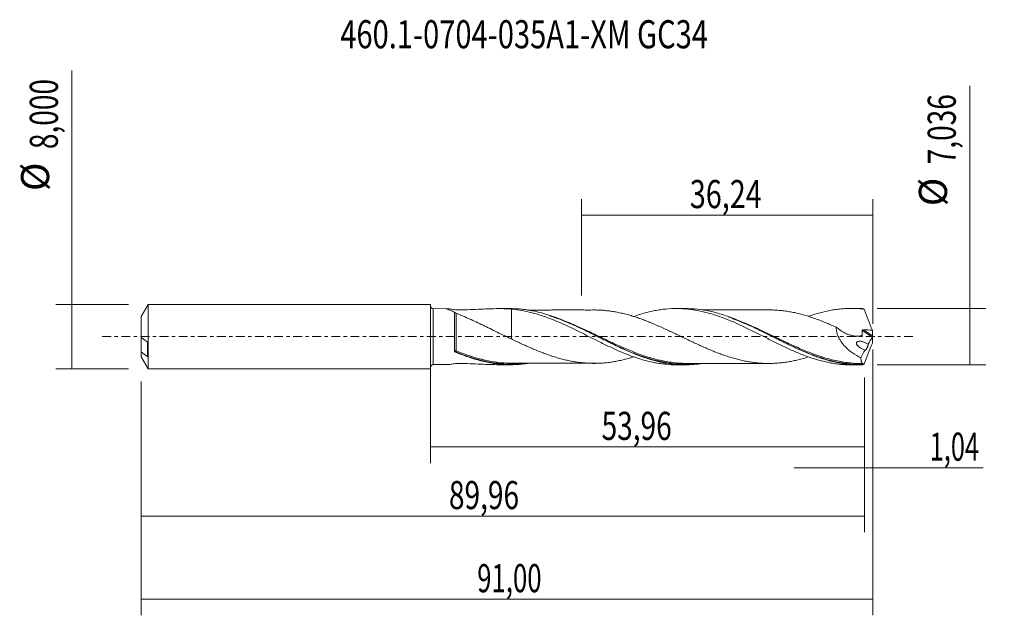
# Model space of a CAD drawing. Units: millimetres. Extents: x -51 to 71, y -35 to 39.
import ezdxf

# ---------------------------------------------------------------- set-up
doc = ezdxf.new("R2010")
doc.units = ezdxf.units.MM
doc.linetypes.add('CENTER', pattern=[47.5, 22, -8.5, 8.5, -8.5])
for name, color, linetype in [('1', 4, 'CONTINUOUS'), ('2', 7, 'CONTINUOUS'), ('SK1', 4, 'CONTINUOUS'), ('SK2', 7, 'CONTINUOUS'), ('SK4', 2, 'CENTER'), ('SK6', 5, 'CONTINUOUS')]:
    doc.layers.add(name, color=color, linetype=linetype)
doc.styles.add('iso_b_vert', font='simplex.shx')
doc.dimstyles.get("Standard").update_dxf_attribs({"dimtxt": 0.18, "dimasz": 0.18, "dimexe": 0.18, "dimexo": 0.0625, "dimgap": 0.09, "dimtad": 1, "dimzin": 0, "dimdsep": 52, "dimtxsty": 'Standard', "dimcen": 0.09, "dimadec": 0, "dimazin": 0, "dimtfac": 1, "dimtdec": 4, "dimtofl": 0, "dimtmove": 0, "dimatfit": 3, "dimfxl": 1, "dimtolj": 1, "dimtzin": 0, "dimarcsym": 0})

# ---------------------------------------------------------------- blocks, each defined once
blk = doc.blocks.new('DimnDraft3D1')
at = {"layer": 'SK2', "lineweight": 13}
for p, q in [((0, -1.5875), (0, -15.731398)), ((53.9621, -5.1055), (53.9621, -15.731398)), ((0, -13.731398), (53.9621, -13.731398))]:
    blk.add_line(p, q, dxfattribs=at)
for points in [[(0, -13.731398), (3.499998, -13.270615), (3.500002, -14.192182), (0, -13.731398)], [(53.9621, -13.731398), (50.462102, -14.192182), (50.462098, -13.270615), (53.9621, -13.731398)]]:
    blk.add_solid(points, dxfattribs=at)
at = {"layer": 'SK2', "lineweight": 13, "insert": (21.263475, -12.856398), "char_height": 3.5, "attachment_point": 7, "line_spacing_factor": 1.084337, "style": 'iso_b_vert'}
blk.add_mtext('\\W0.7317;53,96', dxfattribs=at)
blk = doc.blocks.new('DimnDraft3D2')
at = {"layer": 'SK2', "lineweight": 13}
for p, q in [((55, -1.5875), (55, -34.692985)), ((-36, -5.5875), (-36, -34.692985)), ((-36, -32.692985), (55, -32.692985))]:
    blk.add_line(p, q, dxfattribs=at)
for points in [[(-36, -32.692985), (-32.500002, -32.232202), (-32.499998, -33.153769), (-36, -32.692985)], [(55, -32.692985), (51.500002, -33.153769), (51.499998, -32.232202), (55, -32.692985)]]:
    blk.add_solid(points, dxfattribs=at)
at = {"layer": 'SK2', "lineweight": 13, "insert": (5.792216, -31.817985), "char_height": 3.5, "attachment_point": 7, "line_spacing_factor": 1.084337, "style": 'iso_b_vert'}
blk.add_mtext('\\W0.6713;91,00', dxfattribs=at)
blk = doc.blocks.new('DimnDraft3D3')
at = {"layer": 'SK2', "lineweight": 13}
for p, q in [((18.76, 5.1055), (18.76, 17.127119)), ((55, 1.5875), (55, 17.127119)), ((18.76, 15.127119), (55, 15.127119))]:
    blk.add_line(p, q, dxfattribs=at)
for points in [[(18.76, 15.127119), (22.259998, 15.587903), (22.260002, 14.666335), (18.76, 15.127119)], [(55, 15.127119), (51.500002, 14.666335), (51.499998, 15.587903), (55, 15.127119)]]:
    blk.add_solid(points, dxfattribs=at)
at = {"layer": 'SK2', "lineweight": 13, "insert": (32.247105, 16.002119), "char_height": 3.5, "attachment_point": 7, "line_spacing_factor": 1.084337, "style": 'iso_b_vert'}
blk.add_mtext('\\W0.7495;36,24', dxfattribs=at)
blk = doc.blocks.new('DimnDraft3D4')
at = {"layer": 'SK2', "lineweight": 13}
for p, q in [((55, -1.5875), (55, -18.320503)), ((53.9621, -5.1055), (53.9621, -18.320503)), ((45.2121, -16.320503), (68.743925, -16.320503))]:
    blk.add_line(p, q, dxfattribs=at)
for points in [[(53.9621, -16.320503), (50.462102, -16.781287), (50.462098, -15.859719), (53.9621, -16.320503)], [(55, -16.320503), (58.499998, -15.859719), (58.500002, -16.781287), (55, -16.320503)]]:
    blk.add_solid(points, dxfattribs=at)
at = {"layer": 'SK2', "lineweight": 13, "insert": (62.093925, -15.445503), "char_height": 3.5, "attachment_point": 7, "line_spacing_factor": 1.084337, "style": 'iso_b_vert'}
blk.add_mtext('\\W0.6611;1,04', dxfattribs=at)
blk = doc.blocks.new('DimnDraft3D5')
at = {"layer": 'SK2', "lineweight": 13}
for p, q in [((-36, -5.5875), (-36, -24.343428)), ((53.9621, -5.1055), (53.9621, -24.343428)), ((-36, -22.343428), (53.9621, -22.343428))]:
    blk.add_line(p, q, dxfattribs=at)
for points in [[(-36, -22.343428), (-32.500002, -21.882645), (-32.499998, -22.804212), (-36, -22.343428)], [(53.9621, -22.343428), (50.462102, -22.804212), (50.462098, -21.882645), (53.9621, -22.343428)]]:
    blk.add_solid(points, dxfattribs=at)
at = {"layer": 'SK2', "lineweight": 13, "insert": (2.274092, -21.468428), "char_height": 3.5, "attachment_point": 7, "line_spacing_factor": 1.084337, "style": 'iso_b_vert'}
blk.add_mtext('\\W0.7317;89,96', dxfattribs=at)
blk = doc.blocks.new('DimnDraft3D6')
at = {"layer": 'SK2', "lineweight": 13}
for p, q in [((-44.625163, -4), (-44.625163, 33.121549)), ((-37.5875, 4), (-46.625163, 4)), ((-37.5875, -4), (-46.625163, -4))]:
    blk.add_line(p, q, dxfattribs=at)
for points in [[(-44.625163, 4), (-44.164379, 0.500002), (-45.085946, 0.499998), (-44.625163, 4)], [(-44.625163, -4), (-45.085946, -0.500002), (-44.164379, -0.499998), (-44.625163, -4)]]:
    blk.add_solid(points, dxfattribs=at)
at = {"layer": 'SK2', "lineweight": 13, "char_height": 3.5, "attachment_point": 7, "rotation": 90, "line_spacing_factor": 1.084337, "style": 'iso_b_vert'}
for s, insert in [('\\W0.7317;8,000', (-46.375163, 23.34918)), ('%%c', (-46.375163, 18.126524))]:
    blk.add_mtext(s, dxfattribs=dict(at, insert=insert))
blk = doc.blocks.new('DimnDraft3D7')
at = {"layer": '2', "lineweight": 13}
for p, q in [((67.083343, -3.518), (67.083343, 31.232635)), ((55.5496, 3.518), (69.083343, 3.518)), ((55.5496, -3.518), (69.083343, -3.518))]:
    blk.add_line(p, q, dxfattribs=at)
for points in [[(67.083343, 3.518), (67.544126, 0.018002), (66.622559, 0.017998), (67.083343, 3.518)], [(67.083343, -3.518), (66.622559, -0.018002), (67.544126, -0.017998), (67.083343, -3.518)]]:
    blk.add_solid(points, dxfattribs=at)
at = {"layer": '2', "lineweight": 13, "char_height": 3.5, "attachment_point": 7, "rotation": 90, "line_spacing_factor": 1.084337, "style": 'iso_b_vert'}
for s, insert in [('\\W0.7317;7,036', (65.333343, 21.460266)), ('%%c', (65.333343, 16.23761))]:
    blk.add_mtext(s, dxfattribs=dict(at, insert=insert))

msp = doc.modelspace()

# ---------------------------------------------------------------- linework, layer by layer
at = {"layer": '1', "lineweight": 18}
for p, q in [((2.0574, 3.4856), (0.3215, 3.4845)), ((9.9194, 3.4905), (8.4414, 3.4896)), ((31.6691, 3.5041), (30.5802, 3.5034)), ((53.4198, 3.5177), (52.3297, 3.517)), ((10.0439, -0.299), (10.0439, -0.3006)), ((0.3215, -3.4845), (2.0574, -3.4856)), ((8.4414, -3.4896), (9.9195, -3.4905)), ((30.5802, -3.5034), (31.6688, -3.5041)), ((52.3297, -3.517), (53.42, -3.5177))]:
    msp.add_line(p, q, dxfattribs=at)
at = {"layer": '1', "lineweight": 13}
for p, q in [((0.3215, 3.4845), (0.3215, -3.4845)), ((53.6979, 0.7536), (54.9643, -0.0481)), ((53.8322, 0.8504), (54.9895, 0.1178))]:
    msp.add_line(p, q, dxfattribs=at)
at = {"layer": '1', "lineweight": 18, "extrusion": (0, 0, -1)}
for centre, start, end in [((-0.3213, 3.8058), 269.96419, 0), ((-0.3213, -3.8058), 0, 90.03581)]:
    msp.add_arc(centre, 0.3213, start, end, dxfattribs=at)
at = {"layer": '1', "lineweight": 13}
for centre, major_axis, ratio, start_param, end_param in [((3.1223, -1.8098), (0.0146, 0.0989), 0.555374, 1.15506984, 2.50637444), ((3.1891, -1.8291), (0.0385, 0.0923), 0.236105, 1.05183388, 2.59962689)]:
    msp.add_ellipse(centre, major_axis=major_axis, ratio=ratio, start_param=start_param, end_param=end_param, dxfattribs=at)
at = {"layer": '1', "lineweight": 18}
for points, knots in [([(2.9506, 3.0592), (2.8647, 3.0936), (2.7802, 3.1272), (2.6173, 3.1921), (2.5387, 3.2235), (2.3898, 3.2834), (2.319, 3.3122), (2.1928, 3.3652), (2.1369, 3.3895), (2.0484, 3.4322), (2.0172, 3.4499), (1.9993, 3.4692), (1.9984, 3.4742), (2.0069, 3.4816), (2.0163, 3.4839), (2.0368, 3.4854), (2.0433, 3.4856), (2.0506, 3.4856)], [0, 0, 0, 0, 0.1613284, 0.1613284, 0.3226568, 0.3226568, 0.4839852, 0.4839852, 0.6453136, 0.6453136, 0.80664199, 0.80664199, 0.88730619, 0.88730619, 0.96797039, 0.96797039, 1, 1, 1, 1]), ([(2.117, 3.4824), (2.1337, 3.4811), (2.1519, 3.4794), (2.2336, 3.4709), (2.307, 3.4615), (2.468, 3.4395), (2.556, 3.4269), (2.7382, 3.4006), (2.833, 3.3869), (3.0279, 3.3589), (3.128, 3.3446), (3.2423, 3.3287), (3.2549, 3.3267), (3.2811, 3.3239), (3.2948, 3.323), (3.3372, 3.3214), (3.3654, 3.3221), (3.4496, 3.3239), (3.5057, 3.325), (4.0106, 3.3366), (4.458, 3.352), (5.3468, 3.3879), (5.7866, 3.4083), (6.6576, 3.4463), (7.0888, 3.4639), (7.9439, 3.4872), (8.3678, 3.4927), (9.2101, 3.4827), (9.6288, 3.4671), (10.0439, 3.4371)], [0, 0, 0, 0, 0.01237659, 0.01237659, 0.05188153, 0.05188153, 0.09138646, 0.09138646, 0.1308914, 0.1308914, 0.17039634, 0.17039634, 0.17533445, 0.17533445, 0.18027257, 0.18027257, 0.1901488, 0.1901488, 0.20990127, 0.20990127, 0.36792102, 0.36792102, 0.52594076, 0.52594076, 0.68396051, 0.68396051, 0.84198025, 0.84198025, 1, 1, 1, 1]), ([(2.9502, -1.7673), (2.9502, -1.5654), (2.9503, -1.3509), (2.9503, -1.021), (2.9503, -0.9094), (2.9503, -0.6828), (2.9504, -0.5675), (2.9504, -0.219), (2.9504, 0.0127), (2.9504, 0.3594), (2.9505, 0.4748), (2.9505, 0.7053), (2.9505, 0.82), (2.9505, 1.1559), (2.9505, 1.3717), (2.9505, 1.6831), (2.9506, 1.7853), (2.9506, 1.9817), (2.9506, 2.0761), (2.9506, 2.3482), (2.9506, 2.515), (2.9506, 2.8174), (2.9506, 2.9481), (2.9506, 3.0592)], [0, 0, 0, 0, 0.125, 0.125, 0.1875, 0.1875, 0.25, 0.25, 0.375, 0.375, 0.4375, 0.4375, 0.5, 0.5, 0.625, 0.625, 0.6875, 0.6875, 0.75, 0.75, 0.875, 0.875, 1, 1, 1, 1]), ([(2.9506, 3.0592), (2.9575, 3.0496), (2.9675, 3.0388), (2.9897, 3.0201), (2.9981, 3.0136), (3.0176, 2.9998), (3.0287, 2.9925), (3.0645, 2.9705), (3.0921, 2.9556), (3.1434, 2.9303), (3.1679, 2.9195), (3.1904, 2.9102)], [0, 0, 0, 0, 0.25, 0.25, 0.375, 0.375, 0.5, 0.5, 0.75, 0.75, 1, 1, 1, 1]), ([(3.1904, 2.9102), (3.3145, 2.8591), (3.443, 2.8061), (3.7057, 2.6968), (3.8401, 2.6404), (4.1132, 2.5245), (4.2522, 2.4648), (4.5309, 2.3437), (4.6709, 2.2821), (5.0925, 2.0943), (5.3757, 1.9651), (5.9449, 1.6998), (6.231, 1.5639), (6.8065, 1.2854), (7.0959, 1.143), (7.6786, 0.8545), (7.9723, 0.7081), (8.5599, 0.4167), (8.8543, 0.2717), (9.4463, -0.0134), (9.7438, -0.1536), (10.0439, -0.2892)], [0, 0, 0, 0, 0.0625, 0.0625, 0.125, 0.125, 0.1875, 0.1875, 0.25, 0.25, 0.375, 0.375, 0.5, 0.5, 0.625, 0.625, 0.75, 0.75, 0.875, 0.875, 1, 1, 1, 1]), ([(33.8609, -3.3312), (33.1028, -3.4502), (32.3495, -3.5085), (31.0671, -3.5006), (30.5398, -3.467), (29.7422, -3.3706), (29.4768, -3.331), (28.9482, -3.2378), (28.6848, -3.1841), (27.3698, -2.8828), (26.3255, -2.5349), (25.0023, -2.0004), (24.7362, -1.8882), (24.2046, -1.6563), (23.9392, -1.5366), (23.1436, -1.1686), (22.6132, -0.9111), (21.0171, -0.1179), (19.9707, 0.4239), (18.3945, 1.1903), (17.8682, 1.4383), (17.0729, 1.7905), (16.8063, 1.9049), (16.276, 2.1235), (16.0117, 2.2279), (14.6937, 2.7234), (13.6494, 3.0348), (12.3292, 3.2849), (12.0645, 3.328), (11.5327, 3.3996), (11.2667, 3.4279), (10.6408, 3.4767), (10.281, 3.4906), (9.9219, 3.4905)], [0, 0, 0, 0, 0.09518979, 0.09518979, 0.1613164, 0.1613164, 0.19437971, 0.19437971, 0.22744302, 0.22744302, 0.35969625, 0.35969625, 0.39275956, 0.39275956, 0.42582287, 0.42582287, 0.49194949, 0.49194949, 0.62420272, 0.62420272, 0.69032934, 0.69032934, 0.72339265, 0.72339265, 0.75645595, 0.75645595, 0.88870919, 0.88870919, 0.92177249, 0.92177249, 0.9548358, 0.9548358, 1, 1, 1, 1]), ([(10.0439, 3.4371), (10.5045, 3.3964), (10.9643, 3.3341), (11.6493, 3.2081), (11.8768, 3.1605), (12.3325, 3.0561), (12.5605, 2.9992), (13.0161, 2.8754), (13.2435, 2.8082), (13.6991, 2.665), (13.9277, 2.5894), (14.3856, 2.4296), (14.615, 2.3453), (15.0743, 2.1673), (15.3055, 2.0744), (15.7661, 1.8838), (15.9957, 1.7857), (16.4533, 1.5831), (16.6811, 1.4785), (17.1373, 1.2671), (17.3653, 1.1598), (17.8209, 0.941), (18.0481, 0.829), (18.7309, 0.4904), (19.1881, 0.2629), (19.8749, -0.0864), (20.1047, -0.2027), (20.5663, -0.434), (20.7969, -0.5488), (21.2556, -0.7767), (21.4839, -0.8901), (21.9407, -1.1111), (22.1689, -1.2192), (22.6245, -1.4319), (22.8516, -1.5369), (23.3063, -1.7408), (23.5341, -1.8394), (23.99, -2.0307), (24.2181, -2.1235), (24.6744, -2.3036), (24.9032, -2.3897), (25.3628, -2.5538), (25.5938, -2.632), (26.0547, -2.7803), (26.2844, -2.8503), (26.7445, -2.9793), (26.9747, -3.0386), (27.4349, -3.1477), (27.6645, -3.1976), (28.1249, -3.2862), (28.3561, -3.3249), (28.8164, -3.391), (29.0457, -3.4185), (29.7148, -3.4828), (30.1552, -3.5036), (30.5943, -3.5034)], [0, 0, 0, 0, 0.06682259, 0.06682259, 0.10023389, 0.10023389, 0.13364519, 0.13364519, 0.16705648, 0.16705648, 0.20046778, 0.20046778, 0.23387907, 0.23387907, 0.26729037, 0.26729037, 0.30070167, 0.30070167, 0.33411296, 0.33411296, 0.36752426, 0.36752426, 0.40093556, 0.40093556, 0.46775815, 0.46775815, 0.50116945, 0.50116945, 0.53458074, 0.53458074, 0.56799204, 0.56799204, 0.60140333, 0.60140333, 0.63481463, 0.63481463, 0.66822593, 0.66822593, 0.70163722, 0.70163722, 0.73504852, 0.73504852, 0.76845982, 0.76845982, 0.80187111, 0.80187111, 0.83528241, 0.83528241, 0.8686937, 0.8686937, 0.902105, 0.902105, 0.9355163, 0.9355163, 1, 1, 1, 1]), ([(10.0439, 3.4371), (10.0439, 3.4096), (10.0439, 3.3819), (10.0439, 3.2218), (10.0439, 3.0871), (10.0439, 2.8165), (10.0439, 2.6815), (10.0439, 2.2772), (10.0439, 2.0088), (10.0439, 1.6074), (10.0439, 1.4739), (10.0439, 1.2073), (10.0439, 1.0746), (10.0439, 0.8128), (10.0439, 0.6832), (10.0439, 0.4909), (10.0439, 0.4272), (10.0439, 0.3322), (10.0439, 0.2848), (10.0439, 0.2378), (10.0439, 0.2064), (10.0439, 0.1902), (10.0439, 0.1706), (10.0439, 0.165), (10.0439, 0.1556), (10.0439, 0.1522), (10.0439, 0.1412), (10.0439, 0.134), (10.0439, 0.1125), (10.0439, 0.0985), (10.0439, 0.0576), (10.0439, 0.0316), (10.0439, -0.0422), (10.0439, -0.0857), (10.0439, -0.1654), (10.0439, -0.2003), (10.0439, -0.2278)], [0, 0, 0, 0, 0.01848678, 0.01848678, 0.10680324, 0.10680324, 0.1951197, 0.1951197, 0.37175262, 0.37175262, 0.46006908, 0.46006908, 0.54838555, 0.54838555, 0.63670201, 0.63670201, 0.68086024, 0.68086024, 0.70293935, 0.71397891, 0.71397891, 0.72501847, 0.72501847, 0.73053825, 0.73053825, 0.73605803, 0.73605803, 0.74709758, 0.74709758, 0.7691767, 0.7691767, 0.81333493, 0.81333493, 0.90165139, 0.90165139, 1, 1, 1, 1]), ([(20.5455, 3.321), (20.4988, 3.3209), (20.1272, 3.3202), (19.4824, 3.3146), (18.6712, 3.3217), (18.0222, 3.32), (17.4614, 3.3206), (16.9342, 3.3212), (16.3353, 3.3186), (15.6544, 3.3203), (14.9448, 3.3182), (14.2875, 3.3183), (13.659, 3.3167), (12.9673, 3.3177), (12.4233, 3.3158), (12.1008, 3.3151), (12.0515, 3.315)], [0, 0, 0, 0, 0.01657792, 0.13172348, 0.22655286, 0.30324594, 0.36238184, 0.42428243, 0.48894077, 0.57343985, 0.66420546, 0.73889825, 0.80534385, 0.88590066, 0.98260951, 1, 1, 1, 1]), ([(14.7751, 2.6099), (14.8575, 2.5837), (14.94, 2.5569), (15.2871, 2.4418), (15.5531, 2.3481), (16.8819, 1.8552), (17.9279, 1.3871), (19.5036, 0.6361), (20.0298, 0.3773), (20.8247, -0.0151), (21.0913, -0.1469), (21.6217, -0.4081), (21.8859, -0.5376), (22.6765, -0.9212), (23.2013, -1.1696), (24.2507, -1.6427), (24.7755, -1.8674), (25.5668, -2.1788), (25.8312, -2.2784), (26.2104, -2.4137), (26.3242, -2.4534), (26.438, -2.492)], [0, 0, 0, 0, 0.02116659, 0.02116659, 0.08900836, 0.08900836, 0.36037541, 0.36037541, 0.49605893, 0.49605893, 0.56390069, 0.56390069, 0.63174246, 0.63174246, 0.76742598, 0.76742598, 0.90310951, 0.90310951, 0.97095127, 0.97095127, 1, 1, 1, 1]), ([(47.015, -2.522), (46.9034, -2.5573), (46.7919, -2.5916), (46.2584, -2.7502), (45.8351, -2.8587), (45.1995, -3.0011), (44.9884, -3.0447), (44.567, -3.1227), (44.3567, -3.1573), (43.937, -3.2174), (43.7276, -3.243), (43.3094, -3.2841), (43.1002, -3.299), (42.682, -3.3218), (42.4729, -3.3294), (42.0548, -3.3353), (41.8458, -3.3334), (41.2172, -3.3135), (40.7971, -3.2843), (40.1636, -3.2092), (39.9512, -3.1788), (39.5279, -3.1115), (39.3168, -3.074), (38.8957, -2.99), (38.6859, -2.9433), (38.2664, -2.8421), (38.0569, -2.7884), (37.638, -2.6736), (37.4288, -2.6124), (37.0106, -2.4819), (36.8013, -2.4128), (36.3824, -2.2696), (36.1727, -2.1951), (35.7527, -2.0393), (35.5426, -1.9577), (35.1209, -1.7893), (34.9095, -1.7029), (34.4855, -1.5251), (34.2736, -1.4339), (33.8519, -1.2475), (33.6416, -1.1526), (33.2214, -0.9613), (33.0116, -0.8646), (32.5928, -0.6687), (32.3838, -0.5694), (31.9658, -0.3701), (31.7567, -0.2702), (31.3385, -0.0698), (31.1293, 0.0307), (30.7107, 0.2321), (30.5011, 0.3328), (30.0811, 0.5328), (29.8707, 0.6323), (29.4488, 0.8299), (29.2371, 0.9282), (28.6011, 1.2191), (28.1791, 1.4059), (27.5492, 1.6717), (27.3396, 1.758), (26.9206, 1.9258), (26.7112, 2.0071), (26.2925, 2.1634), (26.0833, 2.2384), (25.6647, 2.3828), (25.4552, 2.4521), (25.0356, 2.5841), (24.8254, 2.6461), (24.4043, 2.7627), (24.1935, 2.818), (23.7705, 2.9208), (23.558, 2.9687), (23.1342, 3.0544), (22.9227, 3.0922), (22.5, 3.161), (22.2887, 3.1913), (21.8658, 3.2428), (21.6542, 3.2633), (21.2307, 3.2948), (21.0188, 3.3066), (20.7256, 3.3169), (20.6445, 3.3191), (20.5633, 3.3207)], [0, 0, 0, 0, 0.01262111, 0.01262111, 0.06034016, 0.06034016, 0.08419969, 0.08419969, 0.10805922, 0.10805922, 0.13191875, 0.13191875, 0.15577828, 0.15577828, 0.17963781, 0.17963781, 0.20349734, 0.20349734, 0.2512164, 0.2512164, 0.27507593, 0.27507593, 0.29893546, 0.29893546, 0.32279499, 0.32279499, 0.34665451, 0.34665451, 0.37051404, 0.37051404, 0.39437357, 0.39437357, 0.4182331, 0.4182331, 0.44209263, 0.44209263, 0.46595216, 0.46595216, 0.48981169, 0.48981169, 0.51367122, 0.51367122, 0.53753075, 0.53753075, 0.56139028, 0.56139028, 0.58524981, 0.58524981, 0.60910934, 0.60910934, 0.63296886, 0.63296886, 0.65682839, 0.65682839, 0.68068792, 0.68068792, 0.72840698, 0.72840698, 0.75226651, 0.75226651, 0.77612604, 0.77612604, 0.79998557, 0.79998557, 0.8238451, 0.8238451, 0.84770463, 0.84770463, 0.87156416, 0.87156416, 0.89542369, 0.89542369, 0.91928321, 0.91928321, 0.94314274, 0.94314274, 0.96700227, 0.96700227, 0.9908618, 0.9908618, 1, 1, 1, 1]), ([(25.253, 2.5142), (25.4432, 2.5809), (25.6339, 2.6449), (26.0547, 2.7803), (26.2844, 2.8503), (26.7445, 2.9793), (26.9747, 3.0386), (27.4349, 3.1477), (27.6645, 3.1976), (28.1249, 3.2862), (28.3561, 3.3249), (28.8164, 3.391), (29.0457, 3.4185), (29.7308, 3.4844), (30.1872, 3.5051), (30.8695, 3.5024), (31.0965, 3.4958), (31.5519, 3.4713), (31.78, 3.4535), (32.2366, 3.4066), (32.4647, 3.3773), (32.9227, 3.3075), (33.1527, 3.2674), (33.6143, 3.1759), (33.8445, 3.1249), (34.3024, 3.0123), (34.531, 2.9513), (34.9878, 2.8207), (35.2158, 2.751), (35.6708, 2.6021), (35.8977, 2.5227), (36.3526, 2.3576), (36.5803, 2.2715), (37.0359, 2.0914), (37.2634, 1.9969), (37.7199, 1.8019), (37.9489, 1.7019), (38.4084, 1.4956), (38.6393, 1.3891), (39.099, 1.1708), (39.3284, 1.0604), (39.7863, 0.8379), (40.0149, 0.7255), (40.4705, 0.4978), (40.6975, 0.3822), (41.1525, 0.1525), (41.3801, 0.0378), (41.8352, -0.1923), (42.0623, -0.3083), (42.5176, -0.5384), (42.746, -0.6521), (43.2038, -0.8778), (43.4331, -0.9899), (43.8926, -1.2127), (44.1234, -1.3223), (44.5829, -1.5345), (44.8121, -1.6378), (45.2687, -1.8396), (45.4961, -1.9381), (45.9515, -2.1266), (46.1792, -2.217), (46.6342, -2.391), (46.8611, -2.475), (47.543, -2.7139), (48, -2.8549), (48.6864, -3.0414), (48.9162, -3.0985), (49.3776, -3.2023), (49.6075, -3.2487), (50.0654, -3.331), (50.2933, -3.3669), (50.7494, -3.4269), (50.9774, -3.4512), (51.4325, -3.4888), (51.6593, -3.5021), (52.0341, -3.5145), (52.1819, -3.5169), (52.3298, -3.517)], [0, 0, 0, 0, 0.02092518, 0.02092518, 0.046257, 0.046257, 0.07158883, 0.07158883, 0.09692065, 0.09692065, 0.12225247, 0.12225247, 0.14758429, 0.14758429, 0.19824794, 0.19824794, 0.22357976, 0.22357976, 0.24891158, 0.24891158, 0.2742434, 0.2742434, 0.29957523, 0.29957523, 0.32490705, 0.32490705, 0.35023887, 0.35023887, 0.37557069, 0.37557069, 0.40090251, 0.40090251, 0.42623434, 0.42623434, 0.45156616, 0.45156616, 0.47689798, 0.47689798, 0.5022298, 0.5022298, 0.52756163, 0.52756163, 0.55289345, 0.55289345, 0.57822527, 0.57822527, 0.60355709, 0.60355709, 0.62888891, 0.62888891, 0.65422074, 0.65422074, 0.67955256, 0.67955256, 0.70488438, 0.70488438, 0.7302162, 0.7302162, 0.75554802, 0.75554802, 0.78087985, 0.78087985, 0.80621167, 0.80621167, 0.85687531, 0.85687531, 0.88220713, 0.88220713, 0.90753896, 0.90753896, 0.93287078, 0.93287078, 0.9582026, 0.9582026, 0.98353442, 0.98353442, 1, 1, 1, 1]), ([(53.7603, -3.5136), (53.2298, -3.5266), (52.7, -3.5085), (51.6366, -3.4107), (51.1085, -3.3316), (50.0546, -3.1177), (49.5286, -2.9828), (48.7368, -2.743), (48.4724, -2.6567), (47.942, -2.4724), (47.6758, -2.3742), (46.3526, -1.8613), (45.3089, -1.3772), (43.7321, -0.6019), (43.2046, -0.3349), (42.1411, 0.2046), (41.6115, 0.4734), (40.8163, 0.8676), (40.551, 0.9973), (40.0196, 1.2524), (39.7538, 1.3774), (38.9607, 1.7407), (38.4353, 1.9681), (37.3859, 2.3848), (36.8618, 2.574), (36.0725, 2.8231), (35.809, 2.9004), (35.28, 3.0423), (35.014, 3.1072), (33.7102, 3.3906), (32.6879, 3.5053), (31.6613, 3.5041)], [0, 0, 0, 0, 0.07165634, 0.07165634, 0.14331267, 0.14331267, 0.21496901, 0.21496901, 0.25079718, 0.25079718, 0.28662534, 0.28662534, 0.42993801, 0.42993801, 0.50159435, 0.50159435, 0.57325069, 0.57325069, 0.60907885, 0.60907885, 0.64490702, 0.64490702, 0.71656336, 0.71656336, 0.78821969, 0.78821969, 0.82404786, 0.82404786, 0.85987603, 0.85987603, 1, 1, 1, 1]), ([(42.1824, 3.333), (41.9835, 3.333), (41.5619, 3.333), (40.94, 3.3335), (40.3306, 3.3342), (39.7671, 3.3315), (39.1971, 3.333), (38.568, 3.3318), (37.8414, 3.3315), (37.1185, 3.3318), (36.4658, 3.3304), (35.8747, 3.3313), (35.3373, 3.3301), (34.8094, 3.33), (34.3293, 3.3296), (33.9976, 3.3292), (33.831, 3.329)], [0, 0, 0, 0, 0.07146169, 0.15146075, 0.22371092, 0.29020431, 0.35380766, 0.42841034, 0.51612488, 0.61470151, 0.68800713, 0.75050195, 0.82696758, 0.88095422, 0.94018714, 1, 1, 1, 1]), ([(37.0016, 2.4622), (37.3303, 2.349), (37.6583, 2.2276), (38.5106, 1.8938), (39.0349, 1.6704), (39.8251, 1.3146), (40.0892, 1.1926), (40.6193, 0.943), (40.8856, 0.8151), (42.209, 0.1723), (43.252, -0.3585), (44.8248, -1.1138), (45.3504, -1.359), (46.1447, -1.7088), (46.411, -1.8225), (46.9406, -2.04), (47.2044, -2.1441), (47.5864, -2.288), (47.7052, -2.3317), (47.8239, -2.3743)], [0, 0, 0, 0, 0.09129419, 0.09129419, 0.2372476, 0.2372476, 0.3102243, 0.3102243, 0.38320101, 0.38320101, 0.67510782, 0.67510782, 0.82106123, 0.82106123, 0.89403793, 0.89403793, 0.96701463, 0.96701463, 1, 1, 1, 1]), ([(42.1809, 3.3332), (42.2084, 3.333), (42.2359, 3.3327), (42.4753, 3.3293), (42.6868, 3.3216), (43.1086, 3.2985), (43.3191, 3.2833), (43.7387, 3.2418), (43.948, 3.216), (44.3666, 3.1557), (44.5758, 3.1212), (44.9938, 3.0436), (45.2025, 3.0004), (45.8296, 2.86), (46.2486, 2.7528), (46.8787, 2.566), (47.0891, 2.4995), (47.5114, 2.36), (47.7236, 2.2869), (48.1471, 2.134), (48.3583, 2.0542), (48.7807, 1.8894), (48.992, 1.8047), (49.4146, 1.6308), (49.6259, 1.5415), (50.0486, 1.3578), (50.2603, 1.2635), (50.4721, 1.168)], [0, 0, 0, 0, 0.00990115, 0.00990115, 0.0860626, 0.0860626, 0.16222405, 0.16222405, 0.2383855, 0.2383855, 0.31454695, 0.31454695, 0.3907084, 0.3907084, 0.5430313, 0.5430313, 0.61919275, 0.61919275, 0.6953542, 0.6953542, 0.77151565, 0.77151565, 0.8476771, 0.8476771, 0.92383855, 0.92383855, 1, 1, 1, 1]), ([(47.0059, 2.5255), (47.0334, 2.5353), (47.0609, 2.545), (47.543, 2.7139), (48, 2.8549), (48.6864, 3.0414), (48.9162, 3.0985), (49.3776, 3.2023), (49.6075, 3.2487), (50.0654, 3.331), (50.2933, 3.3669), (50.7494, 3.4269), (50.9774, 3.4512), (51.4325, 3.4888), (51.6593, 3.5021), (52.1136, 3.5171), (52.3411, 3.5189), (52.7967, 3.5112), (53.0247, 3.5017), (53.4809, 3.4709), (53.7096, 3.4498), (53.9394, 3.4231)], [0, 0, 0, 0, 0.01195474, 0.01195474, 0.20956379, 0.20956379, 0.30836832, 0.30836832, 0.40717284, 0.40717284, 0.50597737, 0.50597737, 0.6047819, 0.6047819, 0.70358642, 0.70358642, 0.80239095, 0.80239095, 0.90119547, 0.90119547, 1, 1, 1, 1]), ([(53.9394, 3.4231), (54.098, 2.9844), (54.2626, 2.5474), (54.602, 1.6764), (54.7766, 1.2431), (54.9548, 0.8131)], [0, 0, 0, 0, 0.5, 0.5, 1, 1, 1, 1]), ([(50.4721, 1.168), (50.4678, 1.0626), (50.4712, 0.9554), (50.4935, 0.7377), (50.5126, 0.6264), (50.5643, 0.4087), (50.5968, 0.3013), (50.6739, 0.0892), (50.7188, -0.0163), (50.8672, -0.3226), (50.9835, -0.5136), (51.1777, -0.7853), (51.246, -0.8737), (51.3869, -1.0437), (51.4592, -1.1254), (51.6816, -1.3617), (51.8366, -1.5079), (52.0773, -1.7134), (52.159, -1.7796), (52.3248, -1.9076), (52.409, -1.9695), (52.8323, -2.2663), (53.1802, -2.4664), (53.5357, -2.6369)], [0, 0, 0, 0, 0.0625, 0.0625, 0.125, 0.125, 0.1875, 0.1875, 0.25, 0.25, 0.375, 0.375, 0.4375, 0.4375, 0.5, 0.5, 0.625, 0.625, 0.6875, 0.6875, 0.75, 0.75, 1, 1, 1, 1]), ([(50.4721, 1.168), (50.7554, 0.9321), (51.052, 0.7276), (51.4402, 0.5136), (51.5186, 0.473), (51.6754, 0.3973), (51.754, 0.362), (51.9904, 0.2643), (52.1489, 0.2098), (52.3879, 0.1452), (52.4679, 0.1265), (52.6282, 0.0955), (52.7089, 0.083), (52.9491, 0.0562), (53.1072, 0.0522), (53.3406, 0.0714), (53.4176, 0.0821), (53.5312, 0.1048), (53.5687, 0.1135), (53.6151, 0.1258), (53.6244, 0.1284), (53.6429, 0.1336), (53.6522, 0.1359), (53.6702, 0.1422), (53.6787, 0.1472), (53.6913, 0.1626), (53.6943, 0.1738), (53.6965, 0.1969), (53.6972, 0.2086), (53.6989, 0.2319), (53.6997, 0.2435), (53.7019, 0.2786), (53.7054, 0.3489), (53.7069, 0.4197), (53.7072, 0.5621), (53.704, 0.6579), (53.6979, 0.7536)], [0, 0, 0, 0, 0.25, 0.25, 0.3125, 0.3125, 0.375, 0.375, 0.5, 0.5, 0.5625, 0.5625, 0.625, 0.625, 0.75, 0.75, 0.8125, 0.8125, 0.84375, 0.84375, 0.8515625, 0.8515625, 0.859375, 0.859375, 0.8671875, 0.8671875, 0.875, 0.875, 0.8828125, 0.8828125, 0.890625, 0.890625, 0.90625, 0.9375, 0.9375, 1, 1, 1, 1]), ([(53.6979, 0.7536), (53.6969, 0.7689), (53.7, 0.7845), (53.7152, 0.8115), (53.7272, 0.8228), (53.7544, 0.8388), (53.7697, 0.844), (53.8005, 0.85), (53.8164, 0.851), (53.8322, 0.8504)], [0, 0, 0, 0, 0.25, 0.25, 0.5, 0.5, 0.75, 0.75, 1, 1, 1, 1]), ([(55, 0.0418), (54.9962, 0.0264), (54.9911, 0.01), (54.9788, -0.0212), (54.9716, -0.036), (54.9643, -0.0481)], [0, 0, 0, 0, 0.5, 0.5, 1, 1, 1, 1]), ([(10.0439, -0.2892), (10.4682, -0.4919), (10.8904, -0.6908), (11.5205, -0.9822), (11.73, -1.0782), (12.1491, -1.2661), (12.3586, -1.3581), (12.7773, -1.5385), (12.9865, -1.6268), (13.4049, -1.7992), (13.6144, -1.883), (14.034, -2.0451), (14.2441, -2.1233), (14.6648, -2.2744), (14.8755, -2.3473), (15.2983, -2.487), (15.5107, -2.5535), (15.9346, -2.6782), (16.1462, -2.7368), (16.569, -2.847), (16.7805, -2.8987), (17.2035, -2.9927), (17.4151, -3.0349), (17.8385, -3.1115), (18.0504, -3.1459), (18.4743, -3.2066), (18.6856, -3.232), (19.107, -3.2725), (19.3172, -3.2882), (19.7367, -3.3116), (19.9464, -3.3198), (20.3653, -3.3249), (20.5746, -3.3218), (20.993, -3.3078), (21.2021, -3.2965), (21.6208, -3.2662), (21.8304, -3.2465), (22.2502, -3.1965), (22.4604, -3.1669), (22.8814, -3.0994), (23.0923, -3.0621), (23.5158, -2.9779), (23.7281, -2.9305), (24.1514, -2.8287), (24.3627, -2.7738), (24.7854, -2.6576), (24.9968, -2.5958), (25.2233, -2.5251), (25.2383, -2.5203), (25.2534, -2.5156)], [0, 0, 0, 0, 0.08308753, 0.08308753, 0.1246313, 0.1246313, 0.16617506, 0.16617506, 0.20771883, 0.20771883, 0.24926259, 0.24926259, 0.29080636, 0.29080636, 0.33235013, 0.33235013, 0.37389389, 0.37389389, 0.41543766, 0.41543766, 0.45698142, 0.45698142, 0.49852519, 0.49852519, 0.54006895, 0.54006895, 0.58161272, 0.58161272, 0.62315649, 0.62315649, 0.66470025, 0.66470025, 0.70624402, 0.70624402, 0.74778778, 0.74778778, 0.78933155, 0.78933155, 0.83087531, 0.83087531, 0.87241908, 0.87241908, 0.91396285, 0.91396285, 0.95550661, 0.95550661, 0.99705038, 0.99705038, 1, 1, 1, 1]), ([(54.0374, -1.6657), (53.9781, -1.6488), (53.9189, -1.629), (53.8006, -1.584), (53.7412, -1.5585), (53.5653, -1.4739), (53.4509, -1.4073), (53.2857, -1.2841), (53.232, -1.2392), (53.1307, -1.1392), (53.0831, -1.0846), (53.0239, -0.9909), (53.0062, -0.9574), (52.9801, -0.8872), (52.9718, -0.8508), (52.9713, -0.7971), (52.9732, -0.7801), (52.9807, -0.7477), (52.9865, -0.7324), (53.0083, -0.6909), (53.0288, -0.6688), (53.0744, -0.6337), (53.1001, -0.6203), (53.1528, -0.5995), (53.1803, -0.592), (53.2647, -0.5754), (53.3233, -0.5721), (53.4404, -0.5747), (53.4996, -0.5806), (53.6188, -0.5992), (53.6789, -0.6119), (53.8583, -0.658), (53.9778, -0.6995), (54.2137, -0.8013), (54.3296, -0.861), (54.4426, -0.9329)], [0, 0, 0, 0, 0.0625, 0.0625, 0.125, 0.125, 0.25, 0.25, 0.3125, 0.3125, 0.375, 0.375, 0.40625, 0.40625, 0.4375, 0.4375, 0.453125, 0.453125, 0.46875, 0.46875, 0.5, 0.5, 0.53125, 0.53125, 0.5625, 0.5625, 0.625, 0.625, 0.6875, 0.6875, 0.75, 0.75, 0.875, 0.875, 1, 1, 1, 1]), ([(53.9394, -3.4231), (54.0989, -2.982), (54.2637, -2.5445), (54.6026, -1.675), (54.7767, -1.243), (54.9548, -0.8131)], [0, 0, 0, 0, 0.5, 0.5, 1, 1, 1, 1]), ([(54.4426, -0.9329), (54.4401, -0.9537), (54.4365, -0.9763), (54.4275, -1.0229), (54.4221, -1.0469), (54.4094, -1.0965), (54.4021, -1.1222), (54.3864, -1.173), (54.3778, -1.1984), (54.3503, -1.2746), (54.3302, -1.3236), (54.2877, -1.4158), (54.266, -1.4576), (54.2225, -1.5329), (54.2008, -1.5658), (54.1601, -1.6193), (54.1406, -1.6404), (54.1044, -1.6705), (54.0882, -1.6791), (54.0593, -1.6829), (54.047, -1.6778), (54.0374, -1.6657)], [0, 0, 0, 0, 0.0625, 0.0625, 0.125, 0.125, 0.1875, 0.1875, 0.25, 0.25, 0.375, 0.375, 0.5, 0.5, 0.625, 0.625, 0.75, 0.75, 0.875, 0.875, 1, 1, 1, 1]), ([(12.0388, -3.3294), (11.9594, -3.3415), (11.88, -3.3528), (11.5351, -3.3993), (11.2684, -3.4278), (10.4732, -3.4898), (9.9468, -3.5005), (8.3707, -3.4425), (7.3241, -3.2832), (5.9938, -2.9445), (5.7278, -2.8701), (5.1974, -2.7094), (4.9325, -2.6231), (4.138, -2.3475), (3.6084, -2.1418), (3.0763, -1.9177)], [0, 0, 0, 0, 0.02654865, 0.02654865, 0.11504422, 0.11504422, 0.29203538, 0.29203538, 0.64601769, 0.64601769, 0.73451327, 0.73451327, 0.82300884, 0.82300884, 1, 1, 1, 1]), ([(2.0506, -3.4856), (2.0802, -3.4856), (2.1215, -3.4825), (2.2336, -3.4709), (2.307, -3.4615), (2.468, -3.4395), (2.556, -3.4269), (2.7382, -3.4006), (2.833, -3.3869), (3.0279, -3.3589), (3.128, -3.3446), (3.2423, -3.3287), (3.2549, -3.3267), (3.2811, -3.3239), (3.2948, -3.323), (3.3372, -3.3214), (3.3654, -3.3221), (3.4496, -3.3239), (3.5057, -3.325), (4.0106, -3.3366), (4.458, -3.352), (5.3468, -3.3879), (5.7866, -3.4083), (6.6576, -3.4463), (7.0888, -3.4639), (7.8257, -3.4839), (8.1332, -3.4892), (8.4391, -3.4896)], [0, 0, 0, 0, 0.0387255, 0.0387255, 0.08704407, 0.08704407, 0.13536265, 0.13536265, 0.18368122, 0.18368122, 0.2319998, 0.2319998, 0.23803962, 0.23803962, 0.24407944, 0.24407944, 0.25615908, 0.25615908, 0.28031837, 0.28031837, 0.47359267, 0.47359267, 0.66686696, 0.66686696, 0.86014126, 0.86014126, 1, 1, 1, 1]), ([(10.1388, -3.3148), (9.9334, -3.3146), (9.7286, -3.31), (8.4681, -3.2552), (7.4235, -3.094), (6.328, -2.8216), (6.2856, -2.8109), (6.2432, -2.8)], [0, 0, 0, 0, 0.15683893, 0.15683893, 0.96737574, 0.96737574, 1, 1, 1, 1]), ([(10.0842, -3.3148), (10.4639, -3.3143), (11.1662, -3.3141), (12.1523, -3.3148), (12.9673, -3.3177), (13.659, -3.3167), (14.2875, -3.3183), (14.9448, -3.3182), (15.6035, -3.3202), (16.2016, -3.319), (16.6758, -3.3198), (17.0962, -3.3213), (17.5365, -3.3204), (18.0593, -3.3201), (18.7083, -3.3214), (19.5128, -3.3147), (20.1444, -3.3202), (20.5058, -3.3209), (20.5465, -3.321)], [0, 0, 0, 0, 0.10925315, 0.20208777, 0.28060987, 0.34601742, 0.39996748, 0.46061379, 0.53431031, 0.58834837, 0.63174786, 0.66996738, 0.70864029, 0.75766513, 0.81970552, 0.8960061, 0.98827925, 1, 1, 1, 1]), ([(31.865, -3.3283), (31.807, -3.3282), (31.7489, -3.3277), (31.1655, -3.3191), (30.6384, -3.2825), (29.5759, -3.1514), (29.0454, -3.0576), (28.1381, -2.8525), (27.7632, -2.7548), (27.3883, -2.6455)], [0, 0, 0, 0, 0.03921945, 0.03921945, 0.39414378, 0.39414378, 0.74906812, 0.74906812, 1, 1, 1, 1]), ([(31.838, -3.3284), (32.1264, -3.3265), (32.6777, -3.3247), (33.4915, -3.3229), (34.1724, -3.3307), (34.7763, -3.3298), (35.3815, -3.3302), (36.0216, -3.3314), (36.6649, -3.3302), (37.2374, -3.3321), (37.755, -3.3319), (38.3026, -3.3307), (38.9563, -3.3336), (39.651, -3.3311), (40.3054, -3.334), (40.7997, -3.3338), (41.1896, -3.3331), (41.5656, -3.3329), (41.8382, -3.3337), (42.0038, -3.3336), (42.016, -3.3336)], [0, 0, 0, 0, 0.08714165, 0.16568433, 0.23643343, 0.29225078, 0.34355289, 0.41423055, 0.48040647, 0.53261111, 0.58247872, 0.63251662, 0.69356003, 0.7746175, 0.83667194, 0.8858957, 0.91987502, 0.95133988, 0.99640433, 1, 1, 1, 1]), ([(53.8014, -3.3412), (53.2712, -3.3468), (52.7421, -3.3227), (51.9464, -3.2433), (51.6807, -3.2095), (51.1521, -3.1286), (50.8887, -3.0814), (50.317, -2.9646), (50.0089, -2.8925), (49.7011, -2.8123)], [0, 0, 0, 0, 0.38640204, 0.38640204, 0.57960305, 0.57960305, 0.77280407, 0.77280407, 1, 1, 1, 1]), ([(53.5357, -2.6369), (53.5354, -2.7551), (53.5406, -2.8591), (53.5567, -2.994), (53.5635, -3.0355), (53.58, -3.1112), (53.5897, -3.1452), (53.6228, -3.2346), (53.6503, -3.278), (53.7106, -3.3281), (53.7413, -3.3402), (53.7758, -3.3418)], [0, 0, 0, 0, 0.2628051, 0.2628051, 0.39420764, 0.39420764, 0.52561019, 0.52561019, 0.78841529, 0.78841529, 1, 1, 1, 1]), ([(53.8014, -3.3412), (53.8047, -3.3409), (53.8073, -3.3423), (53.8109, -3.3494), (53.8117, -3.3553), (53.8106, -3.3725), (53.8085, -3.3838), (53.8016, -3.409), (53.7969, -3.4228), (53.7916, -3.4359)], [0, 0, 0, 0, 0.25, 0.25, 0.5, 0.5, 0.75, 0.75, 1, 1, 1, 1])]:
    msp.add_open_spline(points, degree=3, knots=knots, dxfattribs=at)
at = {"layer": '1', "lineweight": 13}
for points, knots in [([(3.1892, -1.7755), (3.1893, -1.6792), (3.1893, -1.5796), (3.1894, -1.3768), (3.1895, -1.17), (3.1895, -0.9558), (3.1896, -0.7377), (3.1896, -0.6263), (3.1897, -0.2889), (3.1898, -0.064), (3.1899, 0.2734), (3.1899, 0.3859), (3.19, 0.6108), (3.19, 0.7225), (3.1901, 1.0502), (3.1901, 1.2611), (3.1902, 1.566), (3.1902, 1.666), (3.1902, 1.8581), (3.1903, 2.0431), (3.1903, 2.2144), (3.1903, 2.3785), (3.1903, 2.4563), (3.1904, 2.6749), (3.1904, 2.802), (3.1904, 2.9102)], [0, 0, 0, 0, 0.0625, 0.0625, 0.125, 0.1875, 0.1875, 0.25, 0.25, 0.375, 0.375, 0.4375, 0.4375, 0.5, 0.5, 0.625, 0.625, 0.6875, 0.6875, 0.75, 0.8125, 0.8125, 0.875, 0.875, 1, 1, 1, 1]), ([(27.3883, -2.6455), (27.2329, -2.6002), (27.0775, -2.5529), (26.6567, -2.4197), (26.3907, -2.33), (25.8603, -2.1412), (25.5961, -2.0423), (24.8054, -1.7336), (24.2809, -1.512), (23.2319, -1.047), (22.7073, -0.8038), (21.9171, -0.4296), (21.6531, -0.3034), (21.1231, -0.0496), (20.8569, 0.0784), (20.0627, 0.4586), (19.5369, 0.7085), (18.4029, 1.2293), (17.7954, 1.4973), (17.1852, 1.7459)], [0, 0, 0, 0, 0.0454049, 0.0454049, 0.12288811, 0.12288811, 0.20037131, 0.20037131, 0.35533772, 0.35533772, 0.51030414, 0.51030414, 0.58778734, 0.58778734, 0.66527055, 0.66527055, 0.82023696, 0.82023696, 1, 1, 1, 1]), ([(49.7011, -2.8123), (48.9618, -2.6195), (48.2243, -2.3792), (47.2186, -2.0021), (46.955, -1.8987), (46.4257, -1.6833), (46.1597, -1.571), (45.3662, -1.2265), (44.8411, -0.9859), (43.269, -0.2472), (42.226, 0.2684), (40.9035, 0.8883), (40.6374, 1.0113), (40.1079, 1.251), (39.8441, 1.3679), (39.3493, 1.5812), (39.1181, 1.6784), (38.8872, 1.7724)], [0, 0, 0, 0, 0.20607363, 0.20607363, 0.27904475, 0.27904475, 0.35201587, 0.35201587, 0.49795811, 0.49795811, 0.78984259, 0.78984259, 0.86281371, 0.86281371, 0.93578483, 0.93578483, 1, 1, 1, 1]), ([(2.9502, -1.7673), (2.9599, -1.7667), (2.9755, -1.7659), (3.0185, -1.7641), (3.0457, -1.7632), (3.0779, -1.7625)], [0, 0, 0, 0, 0.5, 0.5, 1, 1, 1, 1]), ([(3.1449, -1.9035), (3.677, -2.1213), (4.2079, -2.3212), (5.006, -2.5889), (5.2722, -2.6726), (5.8018, -2.8273), (6.0657, -2.8984), (7.3828, -3.2207), (8.4276, -3.3731), (9.7488, -3.4148), (10.0138, -3.4157), (10.5461, -3.4023), (10.8114, -3.3881), (11.2466, -3.3527), (11.4171, -3.3357), (11.5873, -3.3158)], [0, 0, 0, 0, 0.18786397, 0.18786397, 0.28179595, 0.28179595, 0.37572794, 0.37572794, 0.75145588, 0.75145588, 0.84538786, 0.84538786, 0.93931985, 0.93931985, 1, 1, 1, 1]), ([(6.2432, -2.8), (6.0222, -2.7434), (5.8008, -2.6824), (5.3142, -2.5394), (5.0483, -2.4556), (4.251, -2.1886), (3.7207, -1.9903), (3.1892, -1.7755)], [0, 0, 0, 0, 0.21854635, 0.21854635, 0.4790309, 0.4790309, 1, 1, 1, 1]), ([(47.8239, -2.3743), (48.7554, -2.709), (49.6803, -2.977), (50.8761, -3.2119), (51.1398, -3.2569), (51.6689, -3.3326), (51.935, -3.3634), (52.7314, -3.4333), (53.261, -3.4499), (53.7916, -3.4359)], [0, 0, 0, 0, 0.47005839, 0.47005839, 0.6025438, 0.6025438, 0.7350292, 0.7350292, 1, 1, 1, 1]), ([(26.438, -2.492), (26.5901, -2.5437), (26.7422, -2.5935), (27.4252, -2.8088), (27.9555, -2.9526), (29.0196, -3.1867), (29.5507, -3.2764), (30.6142, -3.3966), (31.1415, -3.4267), (32.1969, -3.4275), (32.725, -3.3977), (33.254, -3.3385)], [0, 0, 0, 0, 0.06658468, 0.06658468, 0.29947303, 0.29947303, 0.53236138, 0.53236138, 0.76524973, 0.76524973, 1, 1, 1, 1])]:
    msp.add_open_spline(points, degree=3, knots=knots, dxfattribs=at)
at = {"layer": '1', "lineweight": 18}
for points, degree in [([(53.7603, 3.5136), (53.6461, 3.5164), (53.5318, 3.5178), (53.4175, 3.5177)], 3), ([(53.9394, 3.4231), (53.8732, 3.4722), (53.8137, 3.5029), (53.7603, 3.5136)], 3), ([(53.8322, 0.8504), (54.2065, 0.8371), (54.5808, 0.8232), (54.9548, 0.8131)], 3), ([(54.9548, 0.8131), (54.9706, 0.5811), (54.9821, 0.3493), (54.9895, 0.1178)], 3), ([(54.9895, 0.1178), (54.9902, 0.0961), (54.9941, 0.0696), (55, 0.0418)], 3), ([(55, 0.0418), (55, 0.0139), (55, -0.0139), (55, -0.0418)], 3), ([(54.9643, -0.0481), (54.7864, -0.3394), (54.6125, -0.6344), (54.4426, -0.9329)], 3), ([(54.9548, -0.8131), (54.9706, -0.5811), (54.9821, -0.3494), (54.9895, -0.1178)], 3), ([(54.9895, -0.1178), (54.9902, -0.0961), (54.9941, -0.0696), (55, -0.0418)], 3), ([(2.9702, -1.8316), (2.9574, -1.812), (2.9502, -1.7901), (2.9502, -1.7673)], 3), ([(3.0763, -1.9177), (3.0314, -1.8988), (2.9943, -1.8687), (2.9702, -1.8316)], 3), ([(54.0374, -1.6657), (53.8657, -1.9854), (53.6984, -2.3091), (53.5357, -2.6369)], 3), ([(53.6163, -3.3419), (53.7771, -3.3417)], 1), ([(53.9394, -3.4231), (53.8732, -3.4722), (53.8137, -3.5029), (53.7603, -3.5136)], 3), ([(53.7916, -3.4359), (53.7812, -3.4618), (53.7708, -3.4877), (53.7603, -3.5136)], 3)]:
    msp.add_open_spline(points, degree=degree, dxfattribs=at)
at = {"layer": '1', "lineweight": 13}
for points in [[(2.9702, -1.8316), (2.9936, -1.8535), (3.0302, -1.8726), (3.0779, -1.8847)], [(3.0763, -1.9177), (3.0769, -1.9067), (3.0774, -1.8957), (3.0779, -1.8847)], [(3.0779, -1.7625), (3.1129, -1.7617), (3.1506, -1.7661), (3.1892, -1.7755)], [(3.0779, -1.8847), (3.0991, -1.8877), (3.1217, -1.894), (3.1449, -1.9035)]]:
    msp.add_open_spline(points, degree=3, dxfattribs=at)
at = {"layer": 'SK1', "lineweight": 18}
for p, q in [((-35.134, 4), (-36, 2.5)), ((0, 4), (-35.134, 4)), ((-35.134, 4), (-35.134, -4)), ((0, 4), (0, -4)), ((-36, 2.5), (-36, -0.0924)), ((-36, -0.0924), (-36, -1.8946)), ((-35.15, -2.4886), (-35.15, -0.8666)), ((-36, -2.5), (-36, -1.8946)), ((-36, -2.5), (-35.134, -4)), ((-35.134, -4), (0, -4))]:
    msp.add_line(p, q, dxfattribs=at)
at = {"layer": 'SK1', "lineweight": 13}
msp.add_line((-35.25, -0.6881), (-35.25, -2.4903), dxfattribs=at)
at = {"layer": 'SK1', "lineweight": 18}
for points in [[(-35.25, -0.6881), (-35.5039, -0.4904), (-35.756, -0.2924), (-36, -0.0924)], [(-36, -1.8946), (-35.756, -2.0946), (-35.5039, -2.2926), (-35.25, -2.4903)]]:
    msp.add_open_spline(points, degree=3, dxfattribs=at)
for points, knots in [([(-35.15, -0.8666), (-35.15, -0.8558), (-35.1518, -0.8446), (-35.1569, -0.8235), (-35.1602, -0.8138), (-35.1715, -0.786), (-35.1802, -0.7701), (-35.2083, -0.7268), (-35.2286, -0.7047), (-35.25, -0.6881)], [0, 0, 0, 0, 0.125, 0.125, 0.25, 0.25, 0.5, 0.5, 1, 1, 1, 1]), ([(-35.25, -2.4903), (-35.2287, -2.5069), (-35.2084, -2.5179), (-35.1803, -2.523), (-35.1714, -2.5227), (-35.1602, -2.5163), (-35.1569, -2.5132), (-35.1517, -2.5037), (-35.15, -2.4972), (-35.15, -2.4886)], [0, 0, 0, 0, 0.5, 0.5, 0.75, 0.75, 0.875, 0.875, 1, 1, 1, 1])]:
    msp.add_open_spline(points, degree=3, knots=knots, dxfattribs=at)
at = {"layer": 'SK4', "lineweight": 18, "ltscale": 0.05}
msp.add_line((60, 0), (-41, 0), dxfattribs=at)

# ---------------------------------------------------------------- texts
at = {"layer": 'SK6', "lineweight": 13, "insert": (11.6292, 35.9007), "char_height": 3.5, "attachment_point": 8, "line_spacing_factor": 1.084337, "style": 'iso_b_vert'}
msp.add_mtext('\\W0.7585;460.1-0704-035A1-XM GC34', dxfattribs=at)

# ---------------------------------------------------------------- dimensions: what is measured, and where the dimension line sits
at = {"layer": '2', "lineweight": 13}
dim = msp.add_aligned_dim(p1=(55.5496, -3.518), p2=(55.5496, 3.518), distance=-13.5337, dimstyle='Standard', override={"dimtxt": 3.5, "dimasz": 3.5, "dimexe": 2, "dimexo": 1.5875, "dimgap": 1.75, "dimtad": 1, "dimtih": 0, "dimtoh": 0, "dimdec": 3, "dimpost": '<>', "dimtxsty": 'iso_b_vert', "dimsah": 1, "dimclrd": 35, "dimclre": 35, "dimclrt": 35, "dimtm": -0.005, "dimtdec": 2, "dimtmove": 0}, dxfattribs=at)
dim.commit()
dim.dimension.update_dxf_attribs({"geometry": 'DimnDraft3D7', "text_midpoint": (64.4583, 20.5853)})
at = {"layer": 'SK2', "lineweight": 13}
dim = msp.add_aligned_dim(p1=(-37.5875, -4), p2=(-37.5875, 4), distance=9.0377, dimstyle='Standard', override={"dimtxt": 3.5, "dimasz": 3.5, "dimexe": 2, "dimexo": 1.5875, "dimgap": 1.75, "dimtad": 1, "dimtih": 0, "dimtoh": 0, "dimdec": 3, "dimpost": '<>', "dimtxsty": 'iso_b_vert', "dimsah": 1, "dimclrd": 35, "dimclre": 35, "dimclrt": 35, "dimtm": -0.005, "dimtdec": 2, "dimtmove": 0}, dxfattribs=at)
dim.commit()
dim.dimension.update_dxf_attribs({"geometry": 'DimnDraft3D6', "text_midpoint": (-47.2502, 22.4742)})
for base, p1, p2, picture, middle in [((55, 15.1271), (18.76, 5.1055), (55, 1.5875), 'DimnDraft3D3', (36.88, 15.1271)), ((55, -32.693), (-36, -5.5875), (55, -1.5875), 'DimnDraft3D2', (9.8034, -32.693)), ((53.9621, -13.7314), (0, -1.5875), (53.9621, -5.1055), 'DimnDraft3D1', (25.7122, -13.7314)), ((53.9621, -16.3205), (55, -1.5875), (53.9621, -5.1055), 'DimnDraft3D4', (64.9814, -16.3205)), ((53.9621, -22.3434), (-36, -5.5875), (53.9621, -5.1055), 'DimnDraft3D5', (6.7228, -22.3434))]:
    dim = msp.add_linear_dim(base=base, p1=p1, p2=p2, dimstyle='Standard', override={"dimtxt": 3.5, "dimasz": 3.5, "dimexe": 2, "dimexo": 1.5875, "dimgap": 1.75, "dimtad": 1, "dimtih": 0, "dimdec": 2, "dimpost": '<>', "dimtxsty": 'iso_b_vert', "dimsah": 1, "dimclrd": 35, "dimclre": 35, "dimclrt": 35, "dimtm": -0.005, "dimtdec": 2, "dimtofl": 1, "dimtmove": 0}, dxfattribs=at)
    dim.commit()
    dim.dimension.update_dxf_attribs({"geometry": picture, "text_midpoint": middle})

doc.saveas('drawing.dxf')
